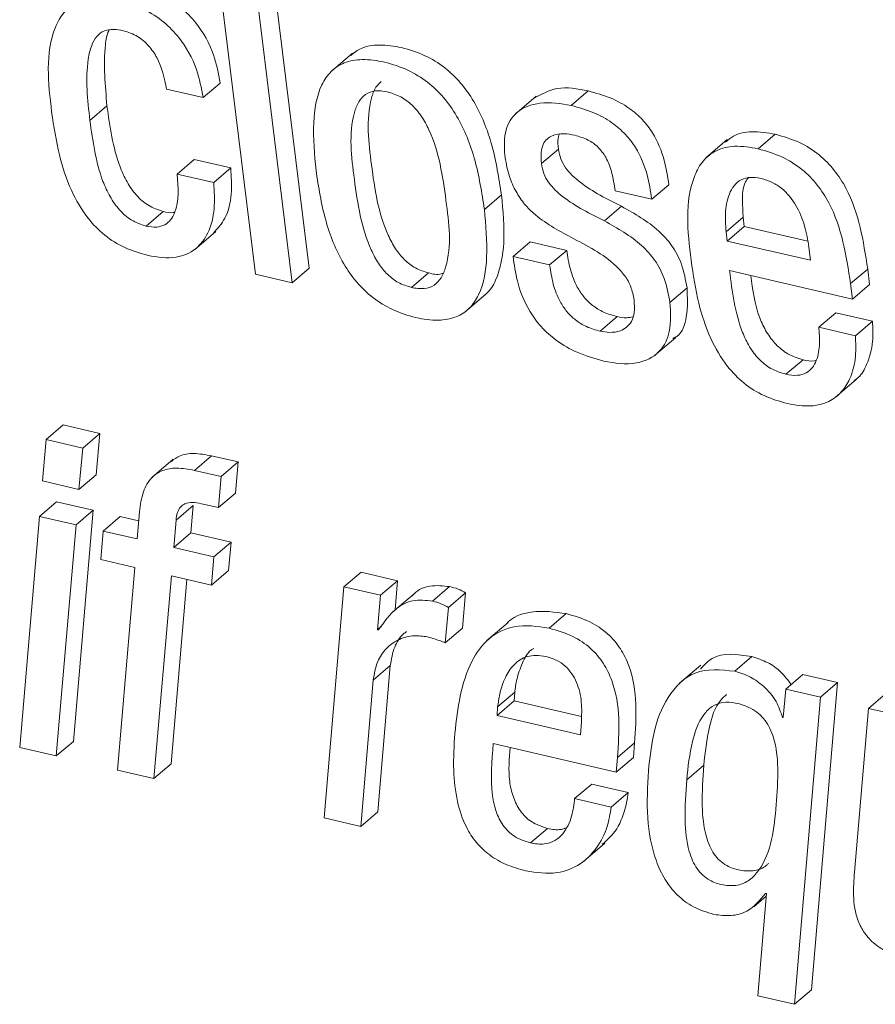
# Model space of a CAD drawing. Units: inches. Extents: x 2 to 195, y -7 to 151.
# Drawn here: x 169 to 170, y 90 to 91 of the extents above; entities that cross this region are included whole.
import ezdxf

# ---------------------------------------------------------------- set-up
doc = ezdxf.new("R2010")
doc.units = ezdxf.units.IN
doc.header["$MEASUREMENT"] = 0
doc.linetypes.add('SLD-Solid', pattern=[0])

msp = doc.modelspace()

# ---------------------------------------------------------------- linework, layer by layer
at = {"color": 7, "linetype": 'SLD-Solid', "lineweight": 15, "ltscale": 18}
for p, q in [((169.5636249, 90.5050508), (169.5493928, 90.6207316)), ((169.5301791, 90.6185405), (169.5444112, 90.5028596)), ((169.5575107, 90.4998263), (169.5432786, 90.6155071)), ((169.5791373, 90.5819874), (169.5714946, 90.5754535)), ((169.5256991, 90.5660737), (169.5318133, 90.5712982)), ((169.5125996, 90.569107), (169.5256991, 90.5660737)), ((169.6573992, 90.5632569), (169.6635134, 90.568484)), ((169.6449201, 90.5666149), (169.6372774, 90.5600836)), ((169.4851386, 90.5579294), (169.4912528, 90.5631565)), ((169.7243753, 90.547747), (169.7304894, 90.5529742)), ((169.71329, 90.5510232), (169.7056473, 90.544492)), ((169.6467628, 90.542446), (169.652877, 90.5476705)), ((169.5163404, 90.5386999), (169.5224546, 90.543927)), ((169.5355541, 90.5408937), (169.5224546, 90.543927)), ((169.5294399, 90.5356665), (169.5163404, 90.5386999)), ((169.5294399, 90.5356665), (169.5355541, 90.5408937)), ((169.6731546, 90.5327151), (169.6862541, 90.5296817)), ((169.6862541, 90.5296817), (169.6923683, 90.5349062)), ((169.6263321, 90.5260676), (169.6324463, 90.5312948)), ((169.5052816, 90.5200828), (169.5113957, 90.5253073)), ((169.6693213, 90.5219361), (169.6754355, 90.5271632)), ((169.7128729, 90.5179946), (169.7189871, 90.5232217)), ((169.7189871, 90.5232217), (169.7193857, 90.519964)), ((169.5225285, 90.5116032), (169.5301712, 90.5181371)), ((169.7128729, 90.5179946), (169.7132742, 90.5147369)), ((169.7132742, 90.5147369), (169.7193857, 90.519964)), ((169.7193857, 90.519964), (169.7420789, 90.5147078)), ((169.6366095, 90.5092114), (169.6427237, 90.5144359)), ((169.6558205, 90.5114026), (169.6427237, 90.5144359)), ((169.7132742, 90.5147369), (169.7431059, 90.5078307)), ((169.649709, 90.5061781), (169.6558205, 90.5114026)), ((169.7431059, 90.5078307), (169.7425251, 90.5125457)), ((169.649709, 90.5061781), (169.6366095, 90.5092114)), ((169.5575107, 90.4998263), (169.5636249, 90.5050508)), ((169.6002043, 90.4980998), (169.6063185, 90.5033269)), ((169.7141163, 90.504177), (169.7581405, 90.4939814)), ((169.7574646, 90.4994831), (169.7635762, 90.5047076)), ((169.7642546, 90.4992086), (169.7635762, 90.5047076)), ((169.5444112, 90.5028596), (169.5575107, 90.4998263)), ((169.6927669, 90.4927327), (169.6988811, 90.4979599)), ((169.7581405, 90.4939814), (169.7574646, 90.4994831)), ((169.7581405, 90.4939814), (169.7642546, 90.4992086)), ((169.6193863, 90.4893245), (169.627029, 90.4958558)), ((169.6677981, 90.4824474), (169.6739123, 90.4876745)), ((169.7460547, 90.4838677), (169.7521689, 90.4890922)), ((169.7652658, 90.4860589), (169.7521689, 90.4890922)), ((169.7591542, 90.4808317), (169.7652658, 90.4860589)), ((169.7591542, 90.4808317), (169.7460547, 90.4838677)), ((169.6871807, 90.4736325), (169.6948235, 90.4801638)), ((169.7343042, 90.4670485), (169.7404184, 90.472273)), ((169.7519445, 90.4587114), (169.7595872, 90.4652427)), ((169.4694862, 90.4436662), (169.4756004, 90.4488934)), ((169.4886999, 90.4458601), (169.4756004, 90.4488934)), ((169.4694862, 90.4436662), (169.4681187, 90.4288903)), ((169.4825857, 90.4406329), (169.4694862, 90.4436662)), ((169.4825857, 90.4406329), (169.4886999, 90.4458601)), ((169.4873324, 90.4310815), (169.4886999, 90.4458601)), ((169.4812182, 90.425857), (169.4825857, 90.4406329)), ((169.5149438, 90.4366228), (169.5073011, 90.4300915)), ((169.5225496, 90.432647), (169.5286638, 90.4378742)), ((169.5381861, 90.4356671), (169.5286638, 90.4378742)), ((169.532072, 90.4304426), (169.5381861, 90.4356671)), ((169.5372754, 90.4245529), (169.5381861, 90.4356671)), ((169.4812182, 90.425857), (169.4873324, 90.4310815)), ((169.532072, 90.4304426), (169.5225496, 90.432647)), ((169.5311612, 90.4193257), (169.532072, 90.4304426)), ((169.4681187, 90.4288903), (169.4812182, 90.425857)), ((169.5311612, 90.4193257), (169.5372754, 90.4245529)), ((169.4671023, 90.4161974), (169.4732165, 90.4214245)), ((169.486316, 90.4183912), (169.4732165, 90.4214245)), ((169.5159602, 90.414814), (169.5220744, 90.4200385)), ((169.5212983, 90.4102891), (169.5220744, 90.4200385)), ((169.5250761, 90.4207355), (169.5311612, 90.4193257)), ((169.4671023, 90.4161974), (169.4599982, 90.3334713)), ((169.4802019, 90.413164), (169.4671023, 90.4161974)), ((169.4792119, 90.3356651), (169.486316, 90.4183912)), ((169.4802019, 90.413164), (169.486316, 90.4183912)), ((169.4898958, 90.4109201), (169.49601, 90.4161446)), ((169.5025888, 90.4146213), (169.49601, 90.4161446)), ((169.5028422, 90.41785), (169.502074, 90.4081006)), ((169.4730977, 90.330438), (169.4802019, 90.413164)), ((169.5151867, 90.405062), (169.5159602, 90.414814)), ((169.4898958, 90.4109201), (169.489022, 90.4007562)), ((169.502074, 90.4081006), (169.4898958, 90.4109201)), ((169.5151867, 90.405062), (169.5212983, 90.4102891)), ((169.5356491, 90.4069654), (169.5212983, 90.4102891)), ((169.5295376, 90.4017409), (169.5151867, 90.405062)), ((169.5295376, 90.4017409), (169.5356491, 90.4069654)), ((169.5347779, 90.3968015), (169.5356491, 90.4069654)), ((169.5286638, 90.391577), (169.5295376, 90.4017409)), ((169.489022, 90.4007562), (169.5012002, 90.3979367)), ((169.5012002, 90.3979367), (169.4949698, 90.3253719)), ((169.5080694, 90.3223385), (169.5143129, 90.3949007)), ((169.5143129, 90.3949007), (169.5286638, 90.391577)), ((169.5286638, 90.391577), (169.5347779, 90.3968015)), ((169.5760776, 90.3909619), (169.5821918, 90.396189)), ((169.5952887, 90.3931557), (169.5821918, 90.396189)), ((169.5141835, 90.3275657), (169.5198674, 90.3936124)), ((169.5760776, 90.3909619), (169.5689603, 90.3082384)), ((169.5891772, 90.3879286), (169.5760776, 90.3909619)), ((169.5891772, 90.3879286), (169.5952887, 90.3931557)), ((169.5944017, 90.3827357), (169.5952887, 90.3931557)), ((169.6077889, 90.3858219), (169.6139031, 90.391049)), ((169.5881238, 90.3756026), (169.5891772, 90.3879286)), ((169.6011679, 90.3885199), (169.5935252, 90.381986)), ((169.6135309, 90.3835568), (169.619645, 90.3887839)), ((169.618465, 90.3761543), (169.619645, 90.3887839)), ((169.6123508, 90.3709298), (169.6135309, 90.3835568)), ((169.6494899, 90.3761675), (169.6556041, 90.381392)), ((169.5881238, 90.3756026), (169.5895652, 90.3768354)), ((169.6348961, 90.3782346), (169.6272534, 90.3717033)), ((169.5884432, 90.3755313), (169.5881238, 90.3756026)), ((169.6123508, 90.3709298), (169.618465, 90.3761543)), ((169.715996, 90.3607659), (169.7221102, 90.3659931)), ((169.5865583, 90.3575425), (169.5926725, 90.362767)), ((169.5881872, 90.3104296), (169.5926725, 90.362767)), ((169.7038099, 90.3629782), (169.6961672, 90.3564443)), ((169.7342039, 90.3543455), (169.740318, 90.3595727)), ((169.7528051, 90.3566793), (169.740318, 90.3595727)), ((169.582073, 90.3052025), (169.5865583, 90.3575425)), ((169.7434491, 90.2467747), (169.7528051, 90.3566793)), ((169.7466936, 90.3514548), (169.7528051, 90.3566793)), ((169.6310999, 90.3479964), (169.637214, 90.3532209)), ((169.637214, 90.3532209), (169.6369844, 90.3501374)), ((169.7342039, 90.3543455), (169.73333, 90.3441816)), ((169.7466936, 90.3514548), (169.7342039, 90.3543455)), ((169.7638692, 90.3474763), (169.7699834, 90.3527008)), ((169.6308702, 90.3449103), (169.6369844, 90.3501374)), ((169.6369844, 90.3501374), (169.6610582, 90.3445618)), ((169.7373349, 90.2415475), (169.7466936, 90.3514548)), ((169.6310999, 90.3479964), (169.6308702, 90.3449103)), ((169.6308702, 90.3449103), (169.6607018, 90.3380015)), ((169.7638692, 90.3474763), (169.7588242, 90.2888109)), ((169.7769819, 90.3444404), (169.7638692, 90.3474763)), ((169.6607018, 90.3380015), (169.6610635, 90.3424789)), ((169.7330185, 90.3442556), (169.7333617, 90.3445486)), ((169.73333, 90.3441816), (169.7330185, 90.3442556)), ((169.4730977, 90.330438), (169.4792119, 90.3356651)), ((169.6295344, 90.3348414), (169.6735585, 90.3246459)), ((169.6739756, 90.3298809), (169.6800898, 90.3351054)), ((169.6796727, 90.329873), (169.6800898, 90.3351054)), ((169.4599982, 90.3334713), (169.4730977, 90.330438)), ((169.5080694, 90.3223385), (169.5141835, 90.3275657)), ((169.6735585, 90.3246459), (169.6739756, 90.3298809)), ((169.6735585, 90.3246459), (169.6796727, 90.329873)), ((169.6987649, 90.3219373), (169.7048791, 90.3271618)), ((169.4949698, 90.3253719), (169.5080694, 90.3223385)), ((169.6586611, 90.3151684), (169.6647753, 90.3203955)), ((169.6778722, 90.3173622), (169.6647753, 90.3203955)), ((169.6717607, 90.312135), (169.6778722, 90.3173622)), ((169.6717607, 90.312135), (169.6586611, 90.3151684)), ((169.582073, 90.3052025), (169.5881872, 90.3104296)), ((169.5689603, 90.3082384), (169.582073, 90.3052025)), ((169.6428583, 90.299289), (169.6489725, 90.3045161)), ((169.6618714, 90.2926996), (169.6695141, 90.2992335)), ((169.7269968, 90.2812395), (169.7273083, 90.2811682)), ((169.7228018, 90.2764163), (169.7272238, 90.2801967)), ((169.7273083, 90.2811682), (169.724209, 90.2445888)), ((169.7373349, 90.2415475), (169.7434491, 90.2467747)), ((169.724209, 90.2445888), (169.7373349, 90.2415475))]:
    msp.add_line(p, q, dxfattribs=at)
for points, knots in [([(169.5318133, 90.5712982), (169.5311534, 90.5747024), (169.5296632, 90.5823906), (169.5245011, 90.5916747), (169.5176889, 90.5986439), (169.510445, 90.6033718), (169.504686, 90.6050694), (169.5016252, 90.6059716)], [0, 0, 0, 0, 0.21157382, 0.47782038, 0.634205, 0.80558541, 1, 1, 1, 1]), ([(169.495511, 90.6007444), (169.4926746, 90.6012537), (169.4876429, 90.602157), (169.4805387, 90.6006503), (169.4754848, 90.5967173), (169.468747, 90.5839842), (169.4702162, 90.5714087), (169.4714398, 90.5609363)], [0, 0, 0, 0, 0.14928104, 0.26481708, 0.36677949, 0.47268482, 1, 1, 1, 1]), ([(169.5256991, 90.5660737), (169.5250392, 90.5694771), (169.5235487, 90.5771644), (169.5183857, 90.5864473), (169.5115757, 90.5934194), (169.5043312, 90.5981476), (169.4985719, 90.5998433), (169.495511, 90.6007444)], [0, 0, 0, 0, 0.2115282, 0.47778321, 0.63421126, 0.80559711, 1, 1, 1, 1]), ([(169.4851386, 90.5579294), (169.4843028, 90.5652782), (169.4832756, 90.5743106), (169.4854251, 90.5843642), (169.4873041, 90.58804), (169.4902108, 90.5902206), (169.4937233, 90.5906729), (169.4959698, 90.5902366), (169.4971346, 90.5900103)], [0, 0, 0, 0, 0.535818123, 0.658579687, 0.748555473, 0.832637533, 0.913219669, 1, 1, 1, 1]), ([(169.4912528, 90.5631565), (169.4906086, 90.570404), (169.4898167, 90.579313), (169.4910901, 90.5885973), (169.4919815, 90.5901409), (169.4920342, 90.5902321)], [0, 0, 0, 0, 0.8040842, 0.98842451, 1, 1, 1, 1]), ([(169.4971346, 90.5900103), (169.4988714, 90.5894346), (169.5022611, 90.5883111), (169.506273, 90.5847455), (169.510558, 90.5786388), (169.5117617, 90.5730189), (169.5125996, 90.569107)], [0, 0, 0, 0, 0.19703907, 0.38455588, 0.5716, 1, 1, 1, 1]), ([(169.6324463, 90.5312948), (169.6315222, 90.5372655), (169.6297343, 90.5488188), (169.6243973, 90.5623761), (169.6180736, 90.5714328), (169.6122004, 90.577086), (169.6050132, 90.5814606), (169.5969843, 90.5841624), (169.5892541, 90.5852164), (169.5826616, 90.5843858), (169.5797078, 90.5821303), (169.57848, 90.5811928)], [0, 0, 0, 0, 0.20740765, 0.401328, 0.4937744, 0.58534137, 0.67943477, 0.7807058, 0.87388888, 0.9475819, 1, 1, 1, 1]), ([(169.6263321, 90.5260676), (169.6254081, 90.5320384), (169.6236201, 90.5435918), (169.6182832, 90.5571487), (169.6119593, 90.5662061), (169.6060863, 90.5718574), (169.5988965, 90.576241), (169.5908834, 90.578921), (169.5830982, 90.5800435), (169.5762944, 90.5789742), (169.5711542, 90.5756298), (169.5664719, 90.5684546), (169.5645667, 90.5559744), (169.5655383, 90.5457156), (169.5660774, 90.5400225)], [0, 0, 0, 0, 0.144738105, 0.280064189, 0.34457732, 0.408476748, 0.474150227, 0.54482157, 0.609848789, 0.661278917, 0.706365241, 0.75247649, 0.862637725, 1, 1, 1, 1]), ([(169.5894279, 90.5718658), (169.5887408, 90.5712043), (169.5870436, 90.5695703), (169.5838045, 90.5594914), (169.5858579, 90.5413328), (169.5886476, 90.522858), (169.5943547, 90.5120127), (169.5975918, 90.5079744), (169.6015747, 90.5048304), (169.6047267, 90.5038314), (169.6063185, 90.5033269)], [0, 0, 0, 0, 0.0366126, 0.0904371, 0.39932856, 0.7354879, 0.80654169, 0.87248307, 0.93560154, 1, 1, 1, 1]), ([(169.5915874, 90.5681382), (169.5901126, 90.5683835), (169.5874435, 90.5688275), (169.5836325, 90.5674463), (169.5810972, 90.5644897), (169.5775201, 90.5544521), (169.5798242, 90.5360186), (169.582528, 90.5176359), (169.5882412, 90.5067862), (169.591481, 90.502751), (169.5954616, 90.4996034), (169.5986133, 90.4986042), (169.6002043, 90.4980998)], [0, 0, 0, 0, 0.05146276, 0.09313462, 0.13471281, 0.18302885, 0.46050205, 0.76243622, 0.82622888, 0.88547602, 0.94218675, 1, 1, 1, 1]), ([(169.6002043, 90.4980998), (169.6017445, 90.4978385), (169.6045203, 90.4973676), (169.6084895, 90.4986844), (169.6111617, 90.5016197), (169.6149187, 90.5116196), (169.6125688, 90.5301041), (169.6098704, 90.5485159), (169.6040132, 90.559364), (169.6006566, 90.5634285), (169.5965112, 90.5665979), (169.5932458, 90.5676194), (169.5915874, 90.5681382)], [0, 0, 0, 0, 0.05329468, 0.09605134, 0.13786553, 0.1858322, 0.46002563, 0.75932197, 0.82304034, 0.882669, 0.94041436, 1, 1, 1, 1]), ([(169.6635134, 90.568484), (169.659702, 90.5692334), (169.6529029, 90.5705702), (169.6468528, 90.5673235), (169.6441941, 90.5658968)], [0, 0, 0, 0, 0.560565246, 1, 1, 1, 1]), ([(169.6923683, 90.5349062), (169.6919131, 90.5378526), (169.6909187, 90.5442897), (169.6876622, 90.5522659), (169.6829992, 90.5583709), (169.6779923, 90.5626581), (169.6714069, 90.5662942), (169.6662805, 90.5677163), (169.6635134, 90.568484)], [0, 0, 0, 0, 0.18711422, 0.4087951, 0.5317466, 0.66673718, 0.82011084, 1, 1, 1, 1]), ([(169.6573992, 90.5632569), (169.6536801, 90.563892), (169.646966, 90.5650385), (169.6377336, 90.5617626), (169.63317, 90.5540434), (169.6334872, 90.5485659), (169.6336659, 90.5454793)], [0, 0, 0, 0, 0.30821502, 0.55642372, 0.7500469, 1, 1, 1, 1]), ([(169.6862541, 90.5296817), (169.685799, 90.5326282), (169.684805, 90.5390645), (169.6815476, 90.5470396), (169.6768851, 90.5531428), (169.6718803, 90.5574327), (169.6652931, 90.5610661), (169.6601662, 90.562489), (169.6573992, 90.5632569)], [0, 0, 0, 0, 0.18712251, 0.40876233, 0.53171928, 0.66667402, 0.82010287, 1, 1, 1, 1]), ([(169.4714398, 90.5609363), (169.4722117, 90.5557766), (169.4736447, 90.5461985), (169.4779079, 90.5332484), (169.4835294, 90.5234548), (169.4902444, 90.5166183), (169.4975853, 90.5119806), (169.5031275, 90.5103789), (169.5059706, 90.5095572)], [0, 0, 0, 0, 0.23545341, 0.437075632, 0.61271836, 0.740360498, 0.866803902, 1, 1, 1, 1]), ([(169.5113957, 90.5253073), (169.5095518, 90.5259248), (169.5059167, 90.5271422), (169.5015713, 90.5310701), (169.4982682, 90.53586), (169.4935653, 90.5462825), (169.4922721, 90.5557191), (169.4912528, 90.5631565)], [0, 0, 0, 0, 0.126987237, 0.250343356, 0.37743252, 0.509319889, 1, 1, 1, 1]), ([(169.5052816, 90.5200828), (169.5034374, 90.5206991), (169.499801, 90.5219143), (169.495459, 90.5258457), (169.4921524, 90.5306335), (169.487454, 90.5410578), (169.4861591, 90.5504935), (169.4851386, 90.5579294)], [0, 0, 0, 0, 0.12696963, 0.25036787, 0.37741419, 0.50935895, 1, 1, 1, 1]), ([(169.6467628, 90.542446), (169.6466571, 90.5437701), (169.6464721, 90.5460872), (169.6471704, 90.549184), (169.6486144, 90.5513236), (169.6511722, 90.5529411), (169.65475, 90.5533412), (169.6574371, 90.5528344), (169.6587113, 90.552594)], [0, 0, 0, 0, 0.20130608, 0.35228997, 0.47353958, 0.58373371, 0.80261959, 1, 1, 1, 1]), ([(169.652877, 90.5476705), (169.6527133, 90.5490084), (169.6524982, 90.5507668), (169.6529807, 90.5524459), (169.6530961, 90.5528475)], [0, 0, 0, 0, 0.76087867, 1, 1, 1, 1]), ([(169.7304894, 90.5529742), (169.7276772, 90.5534545), (169.7226874, 90.5543066), (169.7161611, 90.553209), (169.7136036, 90.5509271), (169.7127172, 90.5501362)], [0, 0, 0, 0, 0.45765234, 0.8120258, 1, 1, 1, 1]), ([(169.7635762, 90.5047076), (169.762004, 90.5147593), (169.7600304, 90.5273773), (169.7517852, 90.5402166), (169.7462177, 90.5458752), (169.7390484, 90.5504802), (169.7334429, 90.5521136), (169.7304894, 90.5529742)], [0, 0, 0, 0, 0.476640153, 0.598331163, 0.722296591, 0.853683786, 1, 1, 1, 1]), ([(169.6587113, 90.552594), (169.6603322, 90.5521214), (169.663397, 90.5512279), (169.6672447, 90.5484349), (169.6701916, 90.5444438), (169.6721995, 90.5390794), (169.67282, 90.5349445), (169.6731546, 90.5327151)], [0, 0, 0, 0, 0.19000484, 0.35926979, 0.52721375, 0.74508854, 1, 1, 1, 1]), ([(169.6754355, 90.5271632), (169.6702917, 90.5297319), (169.662957, 90.5333947), (169.6559389, 90.539788), (169.6535696, 90.5440917), (169.6531112, 90.5464604), (169.652877, 90.5476705)], [0, 0, 0, 0, 0.54200133, 0.7728533, 0.88395453, 1, 1, 1, 1]), ([(169.7243753, 90.547747), (169.7215403, 90.5482548), (169.7165101, 90.5491557), (169.7094074, 90.5476283), (169.7043589, 90.5436718), (169.697652, 90.5309034), (169.6991123, 90.5183191), (169.7003278, 90.5078439)], [0, 0, 0, 0, 0.1490535, 0.26446993, 0.36653797, 0.47270779, 1, 1, 1, 1]), ([(169.7574646, 90.4994831), (169.7558913, 90.5095348), (169.7539164, 90.5221527), (169.745671, 90.5349919), (169.7401043, 90.540651), (169.7329334, 90.5452525), (169.7273286, 90.5468862), (169.7243753, 90.547747)], [0, 0, 0, 0, 0.4766566, 0.59834901, 0.72231587, 0.8536821, 1, 1, 1, 1]), ([(169.6336659, 90.5454793), (169.6340444, 90.543169), (169.6347499, 90.5388629), (169.6371009, 90.5331005), (169.6401606, 90.528427), (169.646371, 90.5220438), (169.6525926, 90.5186388), (169.657291, 90.5160674)], [0, 0, 0, 0, 0.17689498, 0.32970788, 0.46746773, 0.5978453, 1, 1, 1, 1]), ([(169.6693213, 90.5219361), (169.6641763, 90.5245049), (169.6568406, 90.5281674), (169.6498299, 90.5345652), (169.6474538, 90.538865), (169.6469965, 90.5412347), (169.6467628, 90.542446)], [0, 0, 0, 0, 0.5420273, 0.77281359, 0.88387714, 1, 1, 1, 1]), ([(169.5163404, 90.5386999), (169.5167639, 90.5339262), (169.5172764, 90.528148), (169.5142056, 90.522273), (169.5119521, 90.5203355), (169.5087731, 90.5194847), (169.5065305, 90.5198689), (169.5052816, 90.5200828)], [0, 0, 0, 0, 0.526843271, 0.637703938, 0.742702623, 0.856712082, 1, 1, 1, 1]), ([(169.5293422, 90.5175432), (169.5308539, 90.5192361), (169.5343834, 90.5231891), (169.5361154, 90.5317239), (169.5357437, 90.5377968), (169.5355541, 90.5408937)], [0, 0, 0, 0, 0.26852286, 0.62698037, 1, 1, 1, 1]), ([(169.5660774, 90.5400225), (169.5670014, 90.5340542), (169.5687901, 90.5225012), (169.5741311, 90.508945), (169.5804574, 90.499884), (169.586335, 90.4942319), (169.5935276, 90.4898481), (169.601541, 90.4871625), (169.6093261, 90.4860434), (169.6161274, 90.4871172), (169.6212663, 90.4904618), (169.6259399, 90.497644), (169.6278416, 90.51012), (169.6268707, 90.520377), (169.6263321, 90.5260676)], [0, 0, 0, 0, 0.14467524, 0.28005582, 0.34459807, 0.40851246, 0.47423265, 0.5449105, 0.60993496, 0.6613273, 0.70642497, 0.7525293, 0.86270164, 1, 1, 1, 1]), ([(169.5059706, 90.5095572), (169.5093334, 90.5090001), (169.5152383, 90.5080217), (169.5233226, 90.511367), (169.5280733, 90.5180135), (169.5300494, 90.5264459), (169.5296457, 90.5325527), (169.5294399, 90.5356665)], [0, 0, 0, 0, 0.23347914, 0.40996541, 0.57513414, 0.78336802, 1, 1, 1, 1]), ([(169.7253758, 90.5371555), (169.7238699, 90.5374018), (169.7211813, 90.5378416), (169.7163092, 90.5361061), (169.7131985, 90.5306211), (169.712431, 90.5241396), (169.7127379, 90.5198716), (169.7128729, 90.5179946)], [0, 0, 0, 0, 0.16384565, 0.29253922, 0.53553907, 0.79574449, 1, 1, 1, 1]), ([(169.7208932, 90.5374591), (169.7205184, 90.5369637), (169.718688, 90.5345438), (169.7186648, 90.5292801), (169.7188886, 90.5250725), (169.7189871, 90.5232217)], [0, 0, 0, 0, 0.12602134, 0.6155608, 1, 1, 1, 1]), ([(169.7425251, 90.5125457), (169.7420985, 90.515092), (169.7412299, 90.5202775), (169.7381941, 90.5276447), (169.7339519, 90.5329344), (169.7293975, 90.5359494), (169.7267412, 90.536746), (169.7253758, 90.5371555)], [0, 0, 0, 0, 0.24216011, 0.49315698, 0.74061377, 0.86667156, 1, 1, 1, 1]), ([(169.6261578, 90.4953463), (169.6264646, 90.4955349), (169.6284156, 90.4967349), (169.6318631, 90.5031269), (169.6340365, 90.5152373), (169.6330137, 90.5255652), (169.6324463, 90.5312948)], [0, 0, 0, 0, 0.02845972, 0.18102402, 0.54566465, 1, 1, 1, 1]), ([(169.5154745, 90.5250671), (169.5153655, 90.5250346), (169.5140501, 90.5246424), (169.5126656, 90.5249892), (169.5113957, 90.5253073)], [0, 0, 0, 0, 0.082836055, 1, 1, 1, 1]), ([(169.6988811, 90.4979599), (169.6983622, 90.5008538), (169.6973995, 90.5062237), (169.6937143, 90.5131603), (169.6868564, 90.5207589), (169.6801284, 90.5245317), (169.6754355, 90.5271632)], [0, 0, 0, 0, 0.22379341, 0.41526606, 0.5921472, 1, 1, 1, 1]), ([(169.6927669, 90.4927327), (169.6922481, 90.4956275), (169.6912856, 90.5009983), (169.6876009, 90.5079357), (169.6807406, 90.5155312), (169.6740138, 90.5193042), (169.6693213, 90.5219361)], [0, 0, 0, 0, 0.22385553, 0.41532527, 0.59215341, 1, 1, 1, 1]), ([(169.657291, 90.5160674), (169.6630742, 90.5131127), (169.6702316, 90.5094558), (169.6766609, 90.50247), (169.6790153, 90.4983606), (169.6796176, 90.4952589), (169.6799287, 90.4936567)], [0, 0, 0, 0, 0.57856551, 0.7160517, 0.85333064, 1, 1, 1, 1]), ([(169.6739123, 90.4876745), (169.6722559, 90.4881491), (169.6691171, 90.4890484), (169.6650668, 90.4915341), (169.6618864, 90.4946171), (169.6590477, 90.4989145), (169.6568818, 90.504576), (169.6561775, 90.5091065), (169.6558205, 90.5114026)], [0, 0, 0, 0, 0.16052058, 0.3041953, 0.43923794, 0.5718045, 0.78299358, 1, 1, 1, 1]), ([(169.6366095, 90.5092114), (169.6370261, 90.506297), (169.6379993, 90.4994892), (169.6414463, 90.4908629), (169.6466081, 90.4838173), (169.6523172, 90.4787234), (169.6599181, 90.4743587), (169.6658872, 90.4726837), (169.6691101, 90.4717793)], [0, 0, 0, 0, 0.16517292, 0.38582569, 0.51262975, 0.65293783, 0.81260988, 1, 1, 1, 1]), ([(169.7003278, 90.5078439), (169.7010992, 90.5026974), (169.7025317, 90.4931404), (169.706792, 90.4802166), (169.7124105, 90.4704403), (169.7191219, 90.4636148), (169.7264562, 90.4589816), (169.7319944, 90.4573808), (169.7348348, 90.4565599)], [0, 0, 0, 0, 0.235216973, 0.436794076, 0.612478728, 0.740145932, 0.866727023, 1, 1, 1, 1]), ([(169.6063185, 90.5033269), (169.6078937, 90.5029312), (169.6096811, 90.5024822), (169.6113289, 90.5031028), (169.6115245, 90.5031764)], [0, 0, 0, 0, 0.88130938, 1, 1, 1, 1]), ([(169.6677981, 90.4824474), (169.6661418, 90.4829231), (169.6630034, 90.4838244), (169.6589524, 90.4863093), (169.6557731, 90.4893924), (169.6529326, 90.4936875), (169.6507669, 90.4993495), (169.6500648, 90.5038811), (169.649709, 90.5061781)], [0, 0, 0, 0, 0.16054326, 0.30421462, 0.43925409, 0.57174923, 0.78293336, 1, 1, 1, 1]), ([(169.7343042, 90.4670485), (169.7324412, 90.4676409), (169.7288288, 90.4687898), (169.724418, 90.4724122), (169.7210925, 90.4768823), (169.716245, 90.4871351), (169.7150623, 90.4966041), (169.7141163, 90.504177)], [0, 0, 0, 0, 0.12903147, 0.25019737, 0.37199714, 0.497755, 1, 1, 1, 1]), ([(169.7404184, 90.472273), (169.7385554, 90.4728653), (169.7349426, 90.4740141), (169.7305314, 90.4776386), (169.7272154, 90.4821106), (169.7233148, 90.4901758), (169.7223847, 90.4972439), (169.7217036, 90.5024188)], [0, 0, 0, 0, 0.15329995, 0.29729804, 0.44195068, 0.59142385, 1, 1, 1, 1]), ([(169.6938018, 90.4798893), (169.6942799, 90.480108), (169.6971519, 90.481422), (169.6993312, 90.4886961), (169.6990446, 90.4945946), (169.6988811, 90.4979599)], [0, 0, 0, 0, 0.07899387, 0.47453449, 1, 1, 1, 1]), ([(169.6799287, 90.4936567), (169.6800411, 90.4921626), (169.6802376, 90.4895494), (169.6792633, 90.4860739), (169.6774077, 90.4837684), (169.6746503, 90.4823155), (169.6713195, 90.4818658), (169.668917, 90.4822626), (169.6677981, 90.4824474)], [0, 0, 0, 0, 0.21924637, 0.38346163, 0.51780018, 0.64247276, 0.83349506, 1, 1, 1, 1]), ([(169.6691101, 90.4717793), (169.6730222, 90.4710939), (169.6800336, 90.4698656), (169.6895232, 90.4742945), (169.6934302, 90.4831626), (169.6930079, 90.4892559), (169.6927669, 90.4927327)], [0, 0, 0, 0, 0.299362889, 0.536540818, 0.735546174, 1, 1, 1, 1]), ([(169.6794826, 90.4876138), (169.6787494, 90.4874616), (169.6768996, 90.4870774), (169.6750367, 90.4874498), (169.6739123, 90.4876745)], [0, 0, 0, 0, 0.39638169, 1, 1, 1, 1]), ([(169.7586658, 90.464786), (169.7592057, 90.4651566), (169.7612549, 90.4665633), (169.7638111, 90.4714385), (169.765668, 90.4783216), (169.7653932, 90.4836073), (169.7652658, 90.4860589)], [0, 0, 0, 0, 0.08416917, 0.31948267, 0.68436365, 1, 1, 1, 1]), ([(169.7460547, 90.4838677), (169.746212, 90.481948), (169.7465396, 90.4779481), (169.745797, 90.4728976), (169.7438868, 90.4692931), (169.741537, 90.4672807), (169.7381163, 90.46639), (169.7356773, 90.4668113), (169.7343042, 90.4670485)], [0, 0, 0, 0, 0.22933136, 0.47781702, 0.59405715, 0.70797134, 0.83559197, 1, 1, 1, 1]), ([(169.7348348, 90.4565599), (169.7376403, 90.456073), (169.7426087, 90.4552109), (169.7495238, 90.4568181), (169.7543387, 90.4604597), (169.7577863, 90.4661044), (169.7595307, 90.4731234), (169.7592735, 90.4783896), (169.7591542, 90.4808317)], [0, 0, 0, 0, 0.202336599, 0.358327283, 0.493050085, 0.623322008, 0.825323793, 1, 1, 1, 1]), ([(169.7451941, 90.4720802), (169.7449781, 90.4720138), (169.7434356, 90.4715396), (169.7418134, 90.4719339), (169.7404184, 90.472273)], [0, 0, 0, 0, 0.14000182, 1, 1, 1, 1]), ([(169.5286638, 90.4378742), (169.5265599, 90.4382535), (169.5227792, 90.4389352), (169.5175403, 90.438355), (169.5152292, 90.4365621), (169.5142865, 90.4358308)], [0, 0, 0, 0, 0.42624356, 0.76597973, 1, 1, 1, 1]), ([(169.5225496, 90.432647), (169.5204335, 90.4330415), (169.5166307, 90.4337505), (169.5111709, 90.432964), (169.5067032, 90.4300251), (169.5037792, 90.4246415), (169.5031773, 90.4202785), (169.5028422, 90.41785)], [0, 0, 0, 0, 0.21969351, 0.39479957, 0.55043048, 0.74976496, 1, 1, 1, 1]), ([(169.5159602, 90.414814), (169.5160825, 90.4157506), (169.5163008, 90.4174231), (169.5173922, 90.4195749), (169.5192958, 90.4209651), (169.5220162, 90.4213309), (169.5239751, 90.4209497), (169.5250761, 90.4207355)], [0, 0, 0, 0, 0.21711551, 0.38772972, 0.54042416, 0.74171442, 1, 1, 1, 1]), ([(169.6139031, 90.391049), (169.6115672, 90.3913159), (169.60718, 90.391817), (169.602331, 90.3899021), (169.6007865, 90.3880124), (169.6005475, 90.38772)], [0, 0, 0, 0, 0.49045624, 0.9211521, 1, 1, 1, 1]), ([(169.619645, 90.3887839), (169.618756, 90.3892897), (169.61695, 90.3903172), (169.6149291, 90.3908026), (169.6139031, 90.391049)], [0, 0, 0, 0, 0.49225926, 1, 1, 1, 1]), ([(169.6077889, 90.3858219), (169.6054144, 90.3861267), (169.600955, 90.3866993), (169.5935987, 90.3829686), (169.5904273, 90.3783935), (169.5884432, 90.3755313)], [0, 0, 0, 0, 0.29894819, 0.56142277, 1, 1, 1, 1]), ([(169.6135309, 90.3835568), (169.6126418, 90.3840626), (169.6108358, 90.38509), (169.608815, 90.3855754), (169.6077889, 90.3858219)], [0, 0, 0, 0, 0.49225926, 1, 1, 1, 1]), ([(169.6556041, 90.381392), (169.6515035, 90.3819525), (169.6441355, 90.3829596), (169.6361834, 90.3802133), (169.634142, 90.3775852), (169.6341358, 90.3775772)], [0, 0, 0, 0, 0.55578106, 0.99866059, 1, 1, 1, 1]), ([(169.6800898, 90.3351054), (169.6804118, 90.3397254), (169.6810566, 90.3489746), (169.6792891, 90.3606065), (169.6752444, 90.3690321), (169.6705152, 90.374548), (169.6638494, 90.3790106), (169.6584902, 90.3805584), (169.6556041, 90.381392)], [0, 0, 0, 0, 0.23811625, 0.47671304, 0.5940783, 0.7145209, 0.84625841, 1, 1, 1, 1]), ([(169.6494899, 90.3761675), (169.645287, 90.3768177), (169.6377345, 90.3779859), (169.6274301, 90.3730019), (169.618268, 90.3599135), (169.6168099, 90.3475183), (169.6157484, 90.3384951)], [0, 0, 0, 0, 0.211291015, 0.379679663, 0.548430707, 1, 1, 1, 1]), ([(169.5865583, 90.3575425), (169.5869236, 90.3598163), (169.5875899, 90.3639646), (169.590915, 90.3689839), (169.5953264, 90.3721714), (169.6003509, 90.3737494), (169.6037867, 90.3733615), (169.6054024, 90.3731791)], [0, 0, 0, 0, 0.24610662, 0.44899171, 0.62983747, 0.82592877, 1, 1, 1, 1]), ([(169.5926725, 90.362767), (169.5930608, 90.3650121), (169.5937692, 90.3691073), (169.5961919, 90.3733507), (169.5981307, 90.3746742), (169.5985121, 90.3749346)], [0, 0, 0, 0, 0.49360791, 0.90037525, 1, 1, 1, 1]), ([(169.6054024, 90.3731791), (169.6070676, 90.3727461), (169.6094304, 90.3721319), (169.6116852, 90.3712038), (169.6123508, 90.3709298)], [0, 0, 0, 0, 0.704773417, 1, 1, 1, 1]), ([(169.6739756, 90.3298809), (169.6742977, 90.3345), (169.6749426, 90.3437484), (169.673174, 90.3553798), (169.669131, 90.363807), (169.6644017, 90.3693238), (169.6577339, 90.3737825), (169.6523758, 90.3753326), (169.6494899, 90.3761675)], [0, 0, 0, 0, 0.23807455, 0.47667489, 0.5940825, 0.71452689, 0.84624116, 1, 1, 1, 1]), ([(169.6482993, 90.3660775), (169.6460341, 90.3663458), (169.6418771, 90.366838), (169.6366432, 90.3633383), (169.6335672, 90.3583809), (169.6318092, 90.3531345), (169.6313119, 90.3495324), (169.6310999, 90.3479964)], [0, 0, 0, 0, 0.23174529, 0.4252941, 0.61898332, 0.8375209, 1, 1, 1, 1]), ([(169.64407, 90.368934), (169.6437318, 90.3687392), (169.6417834, 90.3676173), (169.6397665, 90.3634672), (169.6379076, 90.3583853), (169.6374214, 90.3547646), (169.637214, 90.3532209)], [0, 0, 0, 0, 0.06608609, 0.38072274, 0.73595799, 1, 1, 1, 1]), ([(169.6610635, 90.3424789), (169.6611654, 90.3448871), (169.6613697, 90.3497169), (169.6600001, 90.3556866), (169.6577464, 90.3599533), (169.6553469, 90.362709), (169.6521625, 90.3649244), (169.6496303, 90.3656802), (169.6482993, 90.3660775)], [0, 0, 0, 0, 0.24471833, 0.49079848, 0.61151311, 0.73259074, 0.85942939, 1, 1, 1, 1]), ([(169.7221102, 90.3659931), (169.7169409, 90.3668303), (169.7097211, 90.3679998), (169.7050516, 90.3629766), (169.7037254, 90.36155)], [0, 0, 0, 0, 0.7159818, 1, 1, 1, 1]), ([(169.7361469, 90.3560087), (169.7349864, 90.35757), (169.7326675, 90.3606898), (169.7277722, 90.3641546), (169.7240183, 90.3653735), (169.7221102, 90.3659931)], [0, 0, 0, 0, 0.33000996, 0.65942961, 1, 1, 1, 1]), ([(169.715996, 90.3607659), (169.7110311, 90.3612889), (169.7015356, 90.3622891), (169.6876106, 90.3479694), (169.6860796, 90.3343438), (169.6850424, 90.3251131)], [0, 0, 0, 0, 0.261168866, 0.499481666, 1, 1, 1, 1]), ([(169.7330185, 90.3442556), (169.732378, 90.3462047), (169.7310091, 90.3503704), (169.7267463, 90.3551712), (169.7216861, 90.3589446), (169.7179138, 90.3601521), (169.715996, 90.3607659)], [0, 0, 0, 0, 0.24561451, 0.52493659, 0.75848368, 1, 1, 1, 1]), ([(169.7130577, 90.3524078), (169.7123478, 90.3517737), (169.709034, 90.3488138), (169.706337, 90.3396427), (169.7054091, 90.331699), (169.7048791, 90.3271618)], [0, 0, 0, 0, 0.10467295, 0.48862136, 1, 1, 1, 1]), ([(169.73083, 90.312935), (169.731143, 90.3173113), (169.7317155, 90.3253168), (169.7307937, 90.3346303), (169.7286961, 90.3402415), (169.7269133, 90.3432078), (169.7245632, 90.3457094), (169.7210512, 90.3480327), (169.7166511, 90.349534), (169.711797, 90.3498903), (169.7076816, 90.3483245), (169.7032737, 90.343779), (169.7001212, 90.3345358), (169.6992579, 90.3265167), (169.6987649, 90.3219373)], [0, 0, 0, 0, 0.163380799, 0.298865618, 0.343225324, 0.385331394, 0.426821371, 0.469864559, 0.540786894, 0.597702112, 0.647493035, 0.699093064, 0.828163873, 1, 1, 1, 1]), ([(169.6157484, 90.3384951), (169.6154897, 90.3341006), (169.6150107, 90.3259641), (169.6162626, 90.314601), (169.6191387, 90.3057791), (169.6232894, 90.2993162), (169.6281797, 90.2947333), (169.634234, 90.2912531), (169.6388104, 90.2899753), (169.641203, 90.2893072)], [0, 0, 0, 0, 0.21461607, 0.39735888, 0.55486741, 0.66286382, 0.7687686, 0.87911091, 1, 1, 1, 1]), ([(169.6428583, 90.299289), (169.6408489, 90.299938), (169.6370551, 90.3011634), (169.6328381, 90.3054076), (169.6303513, 90.3105476), (169.6282497, 90.3204118), (169.6289791, 90.3286049), (169.6295344, 90.3348414)], [0, 0, 0, 0, 0.14949296, 0.2822408, 0.41510768, 0.55478759, 1, 1, 1, 1]), ([(169.6489725, 90.3045161), (169.6469633, 90.3051641), (169.6431698, 90.3063876), (169.6389488, 90.310632), (169.6364787, 90.3157737), (169.6347496, 90.3234575), (169.6352334, 90.3294308), (169.6355588, 90.3334475)], [0, 0, 0, 0, 0.177574716, 0.335284485, 0.493135667, 0.659154078, 1, 1, 1, 1]), ([(169.7048791, 90.3271618), (169.7045568, 90.3223546), (169.7039822, 90.3137831), (169.7049056, 90.303928), (169.7068889, 90.2982031), (169.7084884, 90.2953081), (169.7105542, 90.2929177), (169.7136151, 90.2907311), (169.7179166, 90.2892625), (169.7229086, 90.2891118), (169.7265626, 90.2903809), (169.7278203, 90.2917746), (169.7280475, 90.2920264)], [0, 0, 0, 0, 0.26476797, 0.47210782, 0.53685647, 0.596331, 0.65271431, 0.70889238, 0.80120022, 0.89725214, 0.98143726, 1, 1, 1, 1]), ([(169.6850424, 90.3251131), (169.6847557, 90.3195027), (169.6842012, 90.3086487), (169.686543, 90.2953564), (169.6907509, 90.2861748), (169.6952024, 90.2804633), (169.7011792, 90.275954), (169.7059855, 90.2744895), (169.7084906, 90.2737261)], [0, 0, 0, 0, 0.27192982, 0.52607338, 0.64402227, 0.75813383, 0.87393869, 1, 1, 1, 1]), ([(169.6987649, 90.3219373), (169.6984425, 90.3171301), (169.6978676, 90.3085584), (169.6987926, 90.2987029), (169.7007742, 90.2929768), (169.7023736, 90.290081), (169.7044404, 90.2876936), (169.7075041, 90.285504), (169.711783, 90.2840532), (169.7168628, 90.2838167), (169.7214846, 90.2858272), (169.7290984, 90.2944014), (169.7300415, 90.304495), (169.73083, 90.312935)], [0, 0, 0, 0, 0.175007497, 0.312055899, 0.354883825, 0.39419556, 0.431440005, 0.468572833, 0.529597554, 0.593085945, 0.648730998, 0.706282092, 1, 1, 1, 1]), ([(169.6685373, 90.2988138), (169.6699175, 90.3000207), (169.6734959, 90.3031501), (169.6765679, 90.3098354), (169.6774675, 90.3150267), (169.6778722, 90.3173622)], [0, 0, 0, 0, 0.256721629, 0.665601792, 1, 1, 1, 1]), ([(169.6586611, 90.3151684), (169.6583931, 90.3130765), (169.6578239, 90.3086351), (169.6553759, 90.303243), (169.6516139, 90.2999085), (169.6474619, 90.2985624), (169.6444952, 90.2990306), (169.6428583, 90.299289)], [0, 0, 0, 0, 0.2428978, 0.51571898, 0.65810802, 0.81136456, 1, 1, 1, 1]), ([(169.641203, 90.2893072), (169.6449501, 90.2887368), (169.6516539, 90.2877164), (169.660759, 90.2911919), (169.6668363, 90.2973501), (169.6704904, 90.3045671), (169.6713666, 90.3097872), (169.6717607, 90.312135)], [0, 0, 0, 0, 0.25558423, 0.45725846, 0.63883214, 0.83756154, 1, 1, 1, 1]), ([(169.6554166, 90.3046745), (169.654905, 90.3044808), (169.6528464, 90.3037014), (169.6506346, 90.3041666), (169.6489725, 90.3045161)], [0, 0, 0, 0, 0.24854155, 1, 1, 1, 1]), ([(169.7588242, 90.2888109), (169.7586141, 90.2860564), (169.7581692, 90.2802226), (169.7593083, 90.2726537), (169.7623482, 90.2668194), (169.7661652, 90.2627868), (169.7716865, 90.2594207), (169.7761316, 90.2581787), (169.7785765, 90.2574956)], [0, 0, 0, 0, 0.19924162, 0.42197751, 0.53998825, 0.6684513, 0.81763715, 1, 1, 1, 1]), ([(169.7084906, 90.2737261), (169.710548, 90.273448), (169.7145578, 90.2729061), (169.7217138, 90.2748448), (169.7249972, 90.2788191), (169.7269968, 90.2812395)], [0, 0, 0, 0, 0.291801672, 0.568699334, 1, 1, 1, 1])]:
    msp.add_open_spline(points, degree=3, knots=knots, dxfattribs=at)

doc.saveas('drawing.dxf')
